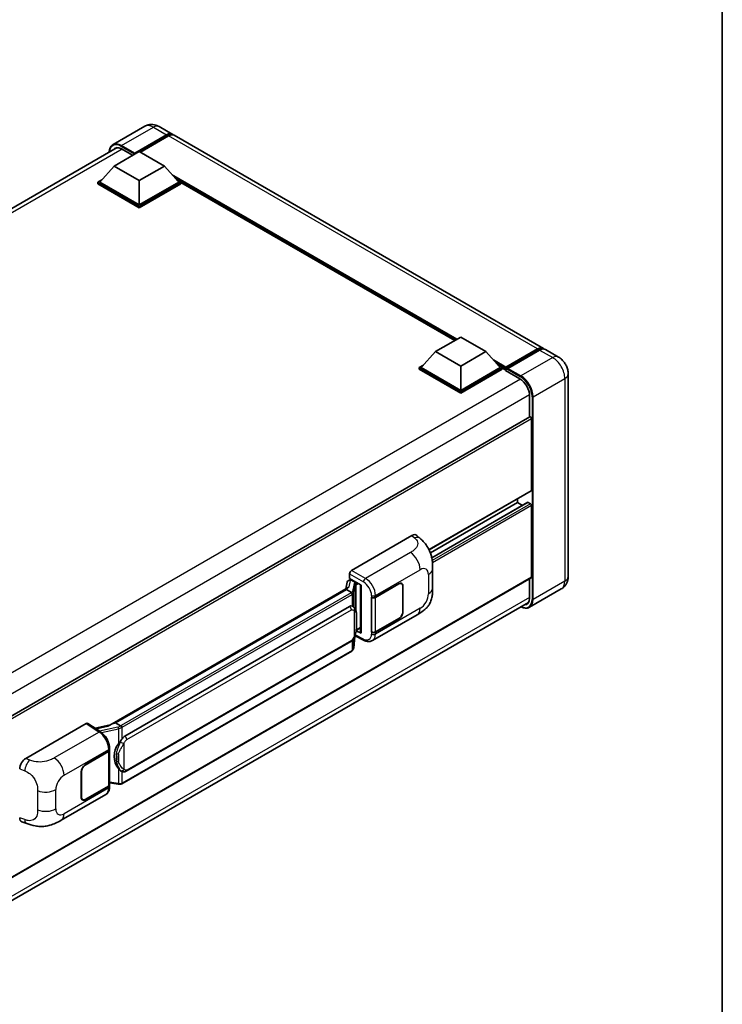
# Model space of a CAD drawing. Units: millimetres. Extents: x 2 to 8674, y 5 to 1129.
# Drawn here: x 1320 to 1566, y 201 to 546 of the extents above; entities that cross this region are included whole.
import ezdxf

# ---------------------------------------------------------------- set-up
doc = ezdxf.new("R2010")
doc.units = ezdxf.units.MM
for name, color, linetype, lineweight in [('Border (ISO)', 7, 'Continuous', 35), ('Visible (ISO)', 7, 'Continuous', 35), ('Visible Narrow (ISO)', 7, 'Continuous', 25)]:
    doc.layers.add(name, color=color, linetype=linetype, lineweight=lineweight)

# ---------------------------------------------------------------- blocks, each defined once
blk = doc.blocks.new('図面枠 tk図枠')
at = {"layer": 'Border (ISO)'}
blk.add_line((405.5, 289), (405.5, 8), dxfattribs=at)

msp = doc.modelspace()

# ---------------------------------------------------------------- linework, layer by layer
at = {"layer": 'Visible (ISO)'}
for p, q in [((1364.0631, 509.0506), (1352.9262, 502.6207)), ((1369.0631, 508.9516), (1373.6593, 506.298)), ((1360.3456, 499.3229), (1371.6593, 505.8549)), ((1360.5224, 499.6699), (1371.6593, 506.0999)), ((1372.3664, 505.6916), (1362.5023, 499.9965)), ((1503.7669, 431.1803), (1374.3664, 505.8897)), ((1130.3382, 372.1733), (1354.4365, 501.5566)), ((1355.9262, 501.0988), (1359.7799, 498.8739)), ((1353.2745, 495.118), (1362.1133, 500.2211)), ((1360.3456, 499.3229), (1360.3456, 499.3638)), ((1360.4516, 499.2617), (1360.3456, 499.3229)), ((1362.1133, 500.2211), (1370.9522, 495.118)), ((1353.2745, 495.118), (1348.2541, 489.4842)), ((1362.1133, 490.0149), (1353.2745, 495.118)), ((1370.9522, 495.118), (1362.1133, 490.0149)), ((1370.9522, 495.118), (1375.9726, 489.4842)), ((1347.5469, 489.4842), (1349.0034, 490.325)), ((1375.2233, 490.325), (1376.6797, 489.4842)), ((1347.5469, 488.9126), (1347.5469, 489.4842)), ((1362.1133, 481.0742), (1347.5469, 489.4842)), ((1362.1133, 480.5027), (1347.5469, 488.9126)), ((1362.1133, 481.4825), (1348.2541, 489.4842)), ((1362.1133, 490.0149), (1362.1133, 481.4825)), ((1375.9726, 489.4842), (1362.1133, 481.4825)), ((1376.6797, 489.4842), (1362.1133, 481.0742)), ((1376.6797, 488.9126), (1362.1133, 480.5027)), ((1376.6797, 488.9126), (1376.6797, 489.4842)), ((1472.6998, 433.9187), (1376.6797, 489.3559)), ((1362.1133, 480.5027), (1362.1133, 481.0742)), ((1465.9873, 430.0432), (1474.8262, 435.1463)), ((1474.8262, 435.1463), (1483.665, 430.0432)), ((1465.9873, 430.0432), (1460.9669, 424.4094)), ((1474.8262, 424.9401), (1465.9873, 430.0432)), ((1483.665, 430.0432), (1474.8262, 424.9401)), ((1483.665, 430.0432), (1488.6855, 424.4094)), ((1490.505, 424.1156), (1501.8187, 430.6475)), ((1490.6654, 424.5727), (1501.7669, 430.9822)), ((1502.474, 430.5739), (1491.3371, 424.144)), ((1509.0702, 428.1184), (1504.474, 430.772)), ((1460.2598, 424.4094), (1461.7162, 425.2502)), ((1474.8262, 424.9401), (1474.8262, 416.4077)), ((1487.9361, 425.2502), (1489.3926, 424.4094)), ((1460.2598, 423.8378), (1460.2598, 424.4094)), ((1474.8262, 415.9995), (1460.2598, 424.4094)), ((1474.8262, 415.4279), (1460.2598, 423.8378)), ((1474.8262, 416.4077), (1460.9669, 424.4094)), ((1488.6855, 424.4094), (1474.8262, 416.4077)), ((1489.3926, 424.4094), (1474.8262, 415.9995)), ((1489.3926, 423.8378), (1474.8262, 415.4279)), ((1489.3926, 423.8378), (1489.3926, 424.4094)), ((1490.4532, 423.6687), (1489.3926, 424.2811)), ((1490.4532, 423.8378), (1490.4532, 424.2053)), ((1490.4532, 423.4296), (1490.4532, 424.0011)), ((1490.4532, 423.4296), (1495.5798, 420.4698)), ((1491.1603, 423.797), (1490.63, 424.1032)), ((1491.1603, 423.8378), (1491.1603, 423.797)), ((1512.4845, 422.2048), (1512.4845, 351.1696)), ((1474.8262, 415.4279), (1474.8262, 415.9995)), ((1498.9385, 414.6522), (1498.9385, 407.0646)), ((1499.0421, 407.1244), (1274.9688, 277.7556)), ((1499.6456, 406.4873), (1499.6456, 381.38)), ((1499.5421, 381.1511), (1463.7324, 360.4764)), ((1494.6959, 377.0934), (1464.159, 359.4629)), ((1498.2935, 377.1899), (1464.6397, 357.7599)), ((1494.6959, 378.3532), (1494.6959, 377.0934)), ((1494.6959, 377.0934), (1496.4111, 376.1031)), ((1498.4435, 377.175), (1499.2921, 376.6851)), ((1499.6456, 376.0728), (1499.6456, 350.9655)), ((1436.5359, 353.3127), (1457.7242, 365.5458)), ((1459.4298, 365.5764), (1460.5915, 364.5238)), ((1464.9719, 347.1354), (1464.9719, 353.8917)), ((1499.5421, 350.7366), (1275.4928, 221.3817)), ((1434.9999, 349.1737), (1434.5833, 346.8382)), ((1435.5982, 349.8025), (1436.132, 349.9258)), ((1435.8292, 350.4552), (1435.8292, 352.0887)), ((1435.8292, 350.4552), (1439.8541, 348.1314)), ((1436.069, 349.9112), (1436.4202, 350.114)), ((1436.5434, 349.8469), (1437.9576, 349.0304)), ((1454.1033, 348.6305), (1453.7911, 348.8108)), ((1498.9385, 350.3882), (1498.9385, 343.617)), ((1351.7533, 299.0162), (1435.3858, 347.3015)), ((1434.7756, 346.5809), (1353.7978, 299.8283)), ((1434.7756, 346.5809), (1434.8014, 346.7299)), ((1436.5311, 345.5674), (1434.7756, 346.5809)), ((1439.7077, 348.216), (1439.7077, 331.4927)), ((1439.8541, 348.1314), (1439.8541, 331.2986)), ((1444.9278, 343.869), (1453.1533, 348.6181)), ((1444.9686, 343.811), (1453.1533, 348.5364)), ((1454.4968, 347.7608), (1454.4968, 338.7793)), ((1454.5676, 347.8016), (1454.5676, 338.8201)), ((1510.0702, 346.79), (1498.9333, 340.3601)), ((1274.6685, 212.8169), (1498.5901, 342.0981)), ((1443.5131, 343.8688), (1443.5387, 343.855)), ((1443.5131, 331.6213), (1443.5131, 343.8688)), ((1443.5544, 343.811), (1443.5878, 343.8303)), ((1443.5544, 331.7268), (1443.5544, 343.811)), ((1357.0328, 295.1845), (1435.7833, 340.6511)), ((1436.966, 340.6889), (1436.9471, 340.6998)), ((1443.8633, 328.6873), (1459.5497, 337.7439)), ((1453.1533, 336.3706), (1444.9278, 331.6216)), ((1453.1533, 336.4523), (1444.9686, 331.7268)), ((1439.8541, 331.2986), (1438.1781, 332.1357)), ((1438.1932, 332.2554), (1438.2139, 332.2745)), ((1438.204, 332.2654), (1439.7077, 333.1335)), ((1443.6286, 331.688), (1443.5131, 331.6213)), ((1443.5387, 331.6076), (1443.5131, 331.6213)), ((1357.5328, 282.8467), (1436.2833, 328.3133)), ((1437.3159, 326.1727), (1437.6834, 330.1806)), ((1437.7558, 330.3582), (1440.9488, 328.7635)), ((1436.6324, 325.0301), (1355.9766, 278.4635)), ((1322.3639, 287.3955), (1343.5522, 299.6285)), ((1344.0691, 299.6675), (1348.6337, 296.6507)), ((1351.9466, 299.1278), (1346.6831, 297.9399)), ((1353.4182, 299.7432), (1353.7978, 299.8283)), ((1353.7978, 299.8283), (1355.5532, 298.8148)), ((1351.6759, 290.1295), (1351.6759, 278.1034)), ((1351.7167, 290.2928), (1351.7167, 290.9214)), ((1343.1982, 285.1355), (1351.4238, 289.8845)), ((1343.1982, 285.0538), (1351.383, 289.7793)), ((1341.784, 273.7045), (1341.784, 282.686)), ((1341.8547, 273.7453), (1341.8547, 282.7268)), ((1355.8501, 282.8584), (1355.8312, 282.8693)), ((1351.383, 277.6951), (1343.1982, 272.9697)), ((1351.4238, 277.6371), (1343.1982, 272.888)), ((1351.6759, 278.7915), (1354.6988, 278.3534)), ((1351.7167, 277.4166), (1351.7167, 278.0453)), ((1334.7308, 265.6796), (1350.4172, 274.7362)), ((1342.2482, 272.8756), (1341.936, 273.0558)), ((1320.9988, 265.1159), (1322.659, 264.5254))]:
    msp.add_line(p, q, dxfattribs=at)
for centre, major_axis, ratio, start_param, end_param in [((1371.6593, 502.8339), (2, 3.4641), 0.57735027, 6.10547471, 7.06858347), ((1371.6593, 502.8339), (1.85, 3.2043), 0.57735027, 0.02962637, 0.78539816), ((1372.3664, 502.4256), (2, 3.4641), 0.57735027, 0, 0.78539816), ((1355.9262, 497.2205), (-2.375, 4.1136), 0.57735027, 5.49778714, 6.60906826), ((1360.5224, 499.4658), (0.125, 0.2165), 0.57735027, 0.78539816, 2.35619449), ((1501.7669, 427.7162), (2, 3.4641), 0.57735027, 6.10547471, 7.06858347), ((1502.474, 427.3079), (2, 3.4641), 0.57735027, 0, 0.78539816), ((1490.6654, 424.3277), (0.15, 0.2598), 0.57735027, 0.78539816, 2.35619449), ((1490.63, 423.8991), (-0.125, 0.2165), 0.57735027, 5.49778714, 7.06858347), ((1491.3371, 423.9399), (-0.125, -0.2165), 0.57735027, 3.92699082, 5.49778714), ((1495.5798, 416.5914), (2.375, -4.1136), 0.57735027, 0.78539816, 2.35619449), ((1499.2921, 406.6914), (-0.25, 0.433), 0.57735027, 3.92699082, 6.28318531), ((1499.2921, 381.5841), (0.25, -0.433), 0.57735027, 0, 0.78539816), ((1498.4435, 376.9301), (-0.15, 0.2598), 0.57735027, 5.49778714, 6.28318531), ((1499.2921, 376.2769), (0.25, -0.433), 0.57735027, 0.78539816, 2.35619449), ((1457.7098, 363.0865), (1.5599, 2.6086), 0.57333637, 6.16912861, 7.08294563), ((1436.5368, 352.4962), (-0.5, -0.866), 0.5780539, 3.9275998, 5.49717816), ((1436.066, 349.4557), (-0.9866, -0.712), 0.60953579, 5.67908615, 5.72119938), ((1435.9596, 348.8596), (-0.7575, 0.7202), 0.8492429, 5.1814121, 6.75220843), ((1436.4396, 348.9705), (-0.3688, 0.9363), 0.65380937, 5.5951678, 6.18580465), ((1437.9057, 348.5922), (0.1844, -0.4681), 0.65380937, 0.88277882, 2.45357514), ((1453.1533, 346.9851), (1, 1.7321), 0.57735027, 5.49778714, 7.06858347), ((1453.1533, 346.9851), (0.95, 1.6454), 0.57735027, 5.49778714, 7.06858347), ((1499.2921, 351.1696), (0.25, -0.433), 0.57735027, 0, 0.78539816), ((1439.7192, 347.494), (-4.9182, -0.8484), 0.21633748, 5.61025527, 6.20624454), ((1444.2207, 344.2773), (1, 0), 0.57735027, 3.9618974, 5.49778714), ((1444.2615, 344.2192), (-1, 0), 0.57735027, 0.78539816, 2.35619449), ((1495.5798, 345.5562), (2.375, -4.1136), 0.57735027, 5.95730235, 7.06858347), ((1435.7833, 334.507), (-0.7652, -6.3245), 0.40142867, 3.06684122, 3.43431766), ((1453.1533, 338.0036), (1, 1.7321), 0.57735027, 3.92699082, 5.49778714), ((1453.1533, 338.0036), (-0.95, -1.6454), 0.57735027, 0.78539816, 2.35619449), ((1437.9057, 332.6705), (0.2979, -0.4045), 0.48800029, 0.05438476, 0.7310134), ((1440.2077, 331.5028), (0.4999, 0.0146), 0.55686057, 3.12531633, 3.9107145), ((1444.2207, 332.0298), (-1, 0), 0.57735027, 0.82030475, 2.35619449), ((1444.2615, 332.1351), (1, 0), 0.57735027, 3.92699082, 5.49778714), ((1343.5514, 298.811), (0.5006, 0.8671), 0.5766475, 6.24832118, 7.06797448), ((1349.4199, 295.3597), (4.8121, 4.2754), 0.24152145, 0.41117356, 1.00716283), ((1357.0328, 289.0404), (-0.7652, -6.3245), 0.40142867, 3.43431766, 3.80179411), ((1350.6759, 290.1875), (1, 0), 0.57735027, 5.49778714, 6.15636264), ((1350.7167, 290.2928), (1, 0), 0.57735027, 5.49778714, 6.28318531), ((1358.3205, 288.2969), (-0.4578, -6.1364), 0.80430597, 4.02238856, 5.58737002), ((1322.3783, 284.9528), (-1.5506, -2.5907), 0.58101844, 3.94848943, 5.51262657), ((1343.1982, 283.5025), (-1, -1.7321), 0.57735027, 3.92699082, 5.49778714), ((1343.1982, 283.5025), (0.95, 1.6454), 0.57735027, 0.78539816, 2.35619449), ((1350.6759, 278.1034), (1, 0), 0.57735027, 5.49778714, 6.28318531), ((1350.7167, 278.0453), (1, 0), 0.57735027, 5.49778714, 6.56987888), ((1343.1982, 274.521), (-1, -1.7321), 0.57735027, 5.49778714, 7.06858347), ((1343.1982, 274.521), (-0.95, -1.6454), 0.57735027, 5.49778714, 7.06858347), ((1322.3783, 267.8093), (-1.5599, -2.6086), 0.57333637, 5.51880849, 6.397242)]:
    msp.add_ellipse(centre, major_axis=major_axis, ratio=ratio, start_param=start_param, end_param=end_param, dxfattribs=at)
for points, knots in [([(1369.0631, 508.9516), (1368.832, 509.085), (1368.5823, 509.2085), (1368.037, 509.4236), (1367.7409, 509.5154), (1367.0965, 509.6457), (1366.7476, 509.684), (1366.0065, 509.6759), (1365.614, 509.6285), (1364.8251, 509.4221), (1364.4296, 509.2623), (1364.0631, 509.0506)], [3.141592654, 3.141592654, 3.141592654, 3.141592654, 3.298672286, 3.298672286, 3.455751919, 3.455751919, 3.612831552, 3.612831552, 3.769911184, 3.769911184, 3.926990817, 3.926990817, 3.926990817, 3.926990817]), ([(1351.6124, 499.9261), (1351.6181, 500.1286), (1351.6349, 500.3252), (1351.6984, 500.7512), (1351.7514, 500.9765), (1351.8932, 501.3986), (1351.982, 501.5953), (1352.1947, 501.9546), (1352.3187, 502.117), (1352.5993, 502.401), (1352.756, 502.5225), (1352.9262, 502.6207)], [1.602386081, 1.602386081, 1.602386081, 1.602386081, 1.727875959, 1.727875959, 1.884955592, 1.884955592, 2.042035225, 2.042035225, 2.199114858, 2.199114858, 2.35619449, 2.35619449, 2.35619449, 2.35619449]), ([(1501.8187, 430.6475), (1501.9563, 430.727), (1502.095, 430.7946), (1502.3722, 430.9039), (1502.5108, 430.9457), (1502.7852, 431.0012), (1502.9211, 431.0149), (1503.1868, 431.012), (1503.3166, 430.9953), (1503.4624, 430.9572), (1503.4838, 430.951), (1503.505, 430.9445)], [1.570796327, 1.570796327, 1.570796327, 1.570796327, 1.727875959, 1.727875959, 1.884955592, 1.884955592, 2.042035225, 2.042035225, 2.199114858, 2.199114858, 2.226350272, 2.226350272, 2.226350272, 2.226350272]), ([(1512.4845, 422.2048), (1512.4845, 422.7386), (1512.4147, 423.2289), (1512.1912, 424.152), (1512.0363, 424.585), (1511.6561, 425.4087), (1511.4307, 425.7991), (1510.9075, 426.5402), (1510.61, 426.8909), (1509.9223, 427.5459), (1509.5325, 427.8515), (1509.0702, 428.1184)], [4.71238898, 4.71238898, 4.71238898, 4.71238898, 5.02654825, 5.02654825, 5.34070751, 5.34070751, 5.65486678, 5.65486678, 5.96902604, 5.96902604, 6.28318531, 6.28318531, 6.28318531, 6.28318531]), ([(1460.5915, 364.5238), (1460.9158, 364.23), (1461.3178, 363.8707), (1462.0266, 363.1094), (1462.3525, 362.7087), (1463.0677, 361.7109), (1463.4554, 361.0727), (1463.9402, 360.0319), (1464.0827, 359.6834), (1464.3662, 358.8741), (1464.4968, 358.405), (1464.7172, 357.4197), (1464.8002, 356.8984), (1464.9568, 355.5303), (1464.9719, 354.6443), (1464.9719, 353.8917)], [0, 0, 0, 0, 0.18362486, 0.18362486, 0.36333296, 0.36333296, 0.60386192, 0.60386192, 0.71569796, 0.71569796, 0.86115341, 0.86115341, 1.02941414, 1.02941414, 1.30785701, 1.30785701, 1.30785701, 1.30785701]), ([(1510.0702, 346.79), (1510.4368, 347.0016), (1510.7729, 347.2641), (1511.3462, 347.8442), (1511.5834, 348.1604), (1511.961, 348.7981), (1512.1023, 349.1195), (1512.3116, 349.7427), (1512.3802, 350.0449), (1512.4666, 350.6248), (1512.4845, 350.9027), (1512.4845, 351.1696)], [3.926990817, 3.926990817, 3.926990817, 3.926990817, 4.08407045, 4.08407045, 4.241150082, 4.241150082, 4.398229715, 4.398229715, 4.555309348, 4.555309348, 4.71238898, 4.71238898, 4.71238898, 4.71238898]), ([(1436.8739, 344.9433), (1436.874, 344.9443), (1436.8741, 344.9452), (1436.8797, 345.0014), (1436.876, 345.0603), (1436.8501, 345.1819), (1436.8274, 345.2436), (1436.7658, 345.3588), (1436.7275, 345.4114), (1436.6402, 345.5004), (1436.5922, 345.5362), (1436.5422, 345.5614)], [-0.0778087689, -0.0778087689, -0.0778087689, -0.0778087689, -0.0774791395, -0.0774791395, -0.0585788033, -0.0585788033, -0.0389062325, -0.0389062325, -0.0193765361, -0.0193765361, 0, 0, 0, 0]), ([(1464.9719, 347.1354), (1464.9719, 346.4081), (1464.9592, 345.5979), (1464.8076, 344.3459), (1464.7268, 343.8714), (1464.5397, 343.124), (1464.4603, 342.855), (1464.2635, 342.3105), (1464.1433, 342.0314), (1463.8248, 341.4241), (1463.6102, 341.0961), (1463.1722, 340.5343), (1462.9479, 340.2873), (1462.3646, 339.7068), (1461.9996, 339.3965), (1460.9656, 338.5918), (1460.2302, 338.1367), (1459.5497, 337.7439)], [0, 0, 0, 0, 0.26907114, 0.26907114, 0.43224894, 0.43224894, 0.52213259, 0.52213259, 0.61371232, 0.61371232, 0.72841245, 0.72841245, 0.83295305, 0.83295305, 0.995563, 0.995563, 1.28301074, 1.28301074, 1.28301074, 1.28301074]), ([(1437.4635, 340.2898), (1437.4371, 340.3178), (1437.4096, 340.3457), (1437.3521, 340.4012), (1437.3221, 340.4288), (1437.2593, 340.4833), (1437.2266, 340.5103), (1437.1579, 340.5633), (1437.122, 340.5894), (1437.0467, 340.6403), (1437.0073, 340.6651), (1436.966, 340.6889)], [-0.1703054541, -0.1703054541, -0.1703054541, -0.1703054541, -0.1584465752, -0.1584465752, -0.1465876964, -0.1465876964, -0.1347288175, -0.1347288175, -0.1228699387, -0.1228699387, -0.1110110598, -0.1110110598, -0.1110110598, -0.1110110598]), ([(1438.3167, 337.1042), (1438.3136, 337.3157), (1438.3083, 337.5239), (1438.2877, 337.9377), (1438.2725, 338.1433), (1438.2229, 338.5563), (1438.1889, 338.7636), (1438.0847, 339.1878), (1438.0151, 339.4048), (1437.8062, 339.8473), (1437.6656, 340.0755), (1437.4635, 340.2898)], [-0.42564821, -0.42564821, -0.42564821, -0.42564821, -0.340518568, -0.340518568, -0.255388926, -0.255388926, -0.170259284, -0.170259284, -0.085129642, -0.085129642, 0, 0, 0, 0]), ([(1498.9333, 340.3601), (1498.7631, 340.2618), (1498.5796, 340.1869), (1498.1933, 340.0858), (1497.9906, 340.0597), (1497.5732, 340.0551), (1497.3584, 340.0766), (1496.922, 340.1648), (1496.7004, 340.2315), (1496.2997, 340.3896), (1496.121, 340.4733), (1495.9428, 340.5697)], [2.35619449, 2.35619449, 2.35619449, 2.35619449, 2.513274123, 2.513274123, 2.670353756, 2.670353756, 2.827433388, 2.827433388, 2.984513021, 2.984513021, 3.110002899, 3.110002899, 3.110002899, 3.110002899]), ([(1438.3167, 334.4846), (1438.319, 334.676), (1438.3208, 334.8648), (1438.3235, 335.2359), (1438.3244, 335.4182), (1438.3253, 335.7758), (1438.3253, 335.951), (1438.3244, 336.2941), (1438.3235, 336.4618), (1438.3208, 336.7893), (1438.319, 336.949), (1438.3167, 337.1042)], [-0.318622721, -0.318622721, -0.318622721, -0.318622721, -0.254898176, -0.254898176, -0.191173632, -0.191173632, -0.127449088, -0.127449088, -0.063724544, -0.063724544, 0, 0, 0, 0]), ([(1437.6473, 330.0987), (1437.7946, 330.4248), (1437.8958, 330.7439), (1438.055, 331.3684), (1438.1114, 331.6724), (1438.1986, 332.2675), (1438.2292, 332.5593), (1438.2743, 333.1314), (1438.2888, 333.4117), (1438.3085, 333.9589), (1438.3137, 334.2257), (1438.3167, 334.4846)], [-0.425024641, -0.425024641, -0.425024641, -0.425024641, -0.340019712, -0.340019712, -0.255014784, -0.255014784, -0.170009856, -0.170009856, -0.085004928, -0.085004928, 0, 0, 0, 0]), ([(1436.2833, 328.3133), (1436.4556, 328.4128), (1436.5994, 328.5335), (1436.84, 328.7728), (1436.9399, 328.8944), (1437.1203, 329.1374), (1437.1993, 329.258), (1437.3438, 329.4965), (1437.4097, 329.6153), (1437.5322, 329.852), (1437.5889, 329.9699), (1437.6437, 330.0907), (1437.6455, 330.0947), (1437.6473, 330.0987)], [-0.170496085, -0.170496085, -0.170496085, -0.170496085, -0.1375677, -0.1375677, -0.103468483, -0.103468483, -0.069369266, -0.069369266, -0.035270049, -0.035270049, -0.001170832, -0.001170832, 0, 0, 0, 0]), ([(1443.8633, 328.6873), (1443.6872, 328.5857), (1443.4985, 328.5065), (1443.1093, 328.3959), (1442.9091, 328.3643), (1442.5079, 328.3443), (1442.3068, 328.3558), (1441.9091, 328.4154), (1441.7124, 328.4635), (1441.3255, 328.591), (1441.1352, 328.6704), (1440.9488, 328.7635)], [0.785398163, 0.785398163, 0.785398163, 0.785398163, 0.935496479, 0.935496479, 1.085594795, 1.085594795, 1.23569311, 1.23569311, 1.385791426, 1.385791426, 1.535889742, 1.535889742, 1.535889742, 1.535889742]), ([(1436.6324, 325.0301), (1436.6447, 325.0372), (1436.6569, 325.0445), (1436.6811, 325.0592), (1436.6931, 325.0667), (1436.717, 325.082), (1436.7288, 325.0897), (1436.7522, 325.1055), (1436.7638, 325.1135), (1436.7867, 325.1298), (1436.7981, 325.1381), (1436.8094, 325.1466)], [4.71238898, 4.71238898, 4.71238898, 4.71238898, 4.738118847, 4.738118847, 4.763848714, 4.763848714, 4.789578581, 4.789578581, 4.815308448, 4.815308448, 4.841038315, 4.841038315, 4.841038315, 4.841038315]), ([(1436.8739, 325.3474), (1436.874, 325.3466), (1436.8741, 325.3458), (1436.8797, 325.2983), (1436.876, 325.2563), (1436.852, 325.1901), (1436.8338, 325.1648), (1436.8094, 325.1466)], [-0.0003297628, -0.0003297628, -0.0003297628, -0.0003297628, 0, 0, 0.0189079865, 0.0189079865, 0.0357441925, 0.0357441925, 0.0357441925, 0.0357441925]), ([(1436.8284, 325.1635), (1436.8817, 325.2199), (1436.9317, 325.2788), (1437.0242, 325.4014), (1437.0666, 325.4651), (1437.1429, 325.5968), (1437.1768, 325.6648), (1437.2348, 325.8046), (1437.2588, 325.8764), (1437.296, 326.0228), (1437.309, 326.0974), (1437.3159, 326.1727)], [-1.489339836, -1.489339836, -1.489339836, -1.489339836, -1.362514136, -1.362514136, -1.235688435, -1.235688435, -1.108862734, -1.108862734, -0.982037034, -0.982037034, -0.855211333, -0.855211333, -0.855211333, -0.855211333]), ([(1355.9271, 298.2086), (1355.927, 298.2094), (1355.9268, 298.2103), (1355.9193, 298.2589), (1355.9047, 298.3114), (1355.8612, 298.423), (1355.8324, 298.4811), (1355.7647, 298.5928), (1355.7265, 298.6454), (1355.6459, 298.7383), (1355.6042, 298.7778), (1355.5633, 298.8082)], [-0.0003297628, -0.0003297628, -0.0003297628, -0.0003297628, 0, 0, 0.0189079865, 0.0189079865, 0.0385885202, 0.0385885202, 0.0581261217, 0.0581261217, 0.0775105008, 0.0775105008, 0.0775105008, 0.0775105008]), ([(1351.7167, 290.9214), (1351.7167, 291.3414), (1351.6632, 291.7746), (1351.4648, 292.6456), (1351.3197, 293.0834), (1350.9515, 293.9358), (1350.7284, 294.3504), (1350.2197, 295.1274), (1349.9342, 295.4897), (1349.3164, 296.1355), (1348.9842, 296.419), (1348.6337, 296.6507)], [0, 0, 0, 0, 0.30717795, 0.30717795, 0.6143559, 0.6143559, 0.92153385, 0.92153385, 1.22871179, 1.22871179, 1.53588974, 1.53588974, 1.53588974, 1.53588974]), ([(1354.8054, 292.4869), (1354.9832, 292.7157), (1355.1733, 292.9678), (1355.6093, 293.5566), (1355.8575, 293.8972), (1356.0801, 294.2243)], [0.251927497, 0.251927497, 0.251927497, 0.251927497, 0.346143771, 0.346143771, 0.465492697, 0.465492697, 0.465492697, 0.465492697]), ([(1355.8315, 282.8693), (1355.6796, 282.957), (1355.5217, 283.0793), (1355.1733, 283.3995), (1354.9832, 283.6086), (1354.8054, 283.8231)], [1.13986773, 1.13986773, 1.13986773, 1.13986773, 1.216302642, 1.216302642, 1.310518917, 1.310518917, 1.310518917, 1.310518917]), ([(1355.8501, 282.8584), (1355.9275, 282.8137), (1356.0118, 282.7721), (1356.197, 282.7002), (1356.2979, 282.6699), (1356.5177, 282.6287), (1356.6374, 282.6178), (1356.8902, 282.6266), (1357.0227, 282.6465), (1357.2864, 282.7228), (1357.4166, 282.7796), (1357.5328, 282.8467)], [-0.11101106, -0.11101106, -0.11101106, -0.11101106, -0.088808848, -0.088808848, -0.066606636, -0.066606636, -0.044404424, -0.044404424, -0.022202212, -0.022202212, 0, 0, 0, 0]), ([(1350.4172, 274.7362), (1350.5997, 274.8415), (1350.7666, 274.9728), (1351.0576, 275.2719), (1351.1818, 275.4393), (1351.3879, 275.7956), (1351.47, 275.9844), (1351.5975, 276.3751), (1351.6431, 276.5771), (1351.7027, 276.9905), (1351.7167, 277.2019), (1351.7167, 277.4166)], [-0.785398163, -0.785398163, -0.785398163, -0.785398163, -0.628318531, -0.628318531, -0.471238898, -0.471238898, -0.314159265, -0.314159265, -0.157079633, -0.157079633, 0, 0, 0, 0]), ([(1354.6988, 278.3534), (1354.7717, 278.3428), (1354.8445, 278.3342), (1354.989, 278.3209), (1355.0607, 278.3163), (1355.2024, 278.3113), (1355.2723, 278.3108), (1355.4098, 278.3144), (1355.4773, 278.3183), (1355.6097, 278.3309), (1355.6744, 278.3396), (1355.7378, 278.3509)], [0.855211333, 0.855211333, 0.855211333, 0.855211333, 0.984372553, 0.984372553, 1.113533773, 1.113533773, 1.242694993, 1.242694993, 1.371856212, 1.371856212, 1.501017432, 1.501017432, 1.501017432, 1.501017432]), ([(1355.9271, 278.6127), (1355.927, 278.6118), (1355.9268, 278.6108), (1355.9193, 278.5558), (1355.9047, 278.5075), (1355.8612, 278.4259), (1355.8324, 278.394), (1355.7795, 278.3623), (1355.7591, 278.3547), (1355.7378, 278.3509)], [-0.0778087689, -0.0778087689, -0.0778087689, -0.0778087689, -0.0774791395, -0.0774791395, -0.0585788033, -0.0585788033, -0.0389062325, -0.0389062325, -0.0279382932, -0.0279382932, -0.0279382932, -0.0279382932]), ([(1355.7783, 278.3632), (1355.792, 278.3693), (1355.8056, 278.3754), (1355.8326, 278.388), (1355.846, 278.3944), (1355.8726, 278.4075), (1355.8859, 278.4142), (1355.9121, 278.4278), (1355.9252, 278.4348), (1355.951, 278.4489), (1355.9639, 278.4562), (1355.9766, 278.4635)], [4.579355382, 4.579355382, 4.579355382, 4.579355382, 4.605962102, 4.605962102, 4.632568821, 4.632568821, 4.659175541, 4.659175541, 4.685782261, 4.685782261, 4.71238898, 4.71238898, 4.71238898, 4.71238898]), ([(1334.7308, 265.6796), (1334.1473, 265.3428), (1333.4596, 264.964), (1332.1494, 264.3774), (1331.505, 264.1308), (1330.268, 263.7777), (1329.6785, 263.6543), (1328.5098, 263.517), (1327.9225, 263.4992), (1326.78, 263.5441), (1326.2146, 263.6061), (1324.6218, 263.8695), (1323.5778, 264.1986), (1322.659, 264.5254)], [0, 0, 0, 0, 0.24648635, 0.24648635, 0.47055558, 0.47055558, 0.64899431, 0.64899431, 0.82358511, 0.82358511, 1.00416753, 1.00416753, 1.34397561, 1.34397561, 1.34397561, 1.34397561])]:
    msp.add_open_spline(points, degree=3, knots=knots, dxfattribs=at)
for points in [[(1436.5422, 345.5614), (1436.5382, 345.5634), (1436.5345, 345.5655), (1436.5311, 345.5674)], [(1436.7359, 340.7909), (1436.816, 340.7657), (1436.8861, 340.735), (1436.9473, 340.6996)], [(1355.5532, 298.8148), (1355.5566, 298.8129), (1355.56, 298.8106), (1355.5633, 298.8082)]]:
    msp.add_open_spline(points, degree=3, dxfattribs=at)
at = {"layer": 'Visible Narrow (ISO)'}
for p, q in [((1355.9262, 502.3236), (1367.0631, 508.7535)), ((1367.0631, 508.7535), (1371.6593, 506.0999)), ((1372.1543, 505.5691), (1371.6593, 505.8549)), ((1501.7669, 430.9822), (1372.3664, 505.6916)), ((1356.1029, 500.9968), (1131.7733, 371.48)), ((1355.7494, 502.0174), (1360.3456, 499.3638)), ((1360.5224, 499.6699), (1355.9262, 502.3236)), ((1473.5887, 434.4319), (1373.5748, 492.1749)), ((1473.1645, 434.1869), (1374.474, 491.1659)), ((1472.8463, 434.0032), (1375.1484, 490.4091)), ((1490.63, 424.1032), (1501.9437, 430.6352)), ((1501.9437, 430.6352), (1502.2619, 430.4514)), ((1502.474, 430.5739), (1507.0702, 427.9203)), ((1490.6654, 424.5727), (1486.2876, 427.1002)), ((1490.4532, 424.2053), (1487.1868, 426.0911)), ((1490.4532, 423.8378), (1487.8612, 425.3343)), ((1507.0702, 427.9203), (1495.9333, 421.4904)), ((1491.1603, 423.8378), (1495.7565, 421.1842)), ((1495.9333, 421.4904), (1491.3371, 424.144)), ((1495.7521, 420.3652), (1271.4228, 290.8486)), ((1500.1759, 414.1419), (1511.3129, 420.5718)), ((1511.3129, 420.5718), (1511.3129, 349.5366)), ((1498.9341, 414.8538), (1274.7511, 285.4217)), ((1499.8224, 414.1419), (1499.8224, 343.1067)), ((1500.1759, 343.1067), (1500.1759, 414.1419)), ((1499.6456, 406.4873), (1275.4303, 277.0365)), ((1499.6456, 381.38), (1463.6681, 360.6083)), ((1498.4435, 377.175), (1464.6584, 357.6692)), ((1499.2921, 376.6851), (1464.8095, 356.7766)), ((1499.6456, 376.0728), (1464.8967, 356.0105)), ((1457.7242, 365.5458), (1458.6513, 364.7058)), ((1457.1731, 359.5876), (1441.4203, 350.4927)), ((1441.4203, 350.4927), (1436.5359, 353.3127)), ((1444.9278, 344.4977), (1460.5853, 353.5376)), ((1499.6456, 350.9655), (1275.4928, 221.5508)), ((1435.7588, 347.4937), (1436.1628, 349.759)), ((1435.8292, 352.0887), (1440.7136, 349.2687)), ((1436.1628, 349.759), (1436.5434, 349.8469)), ((1436.5434, 349.8469), (1436.7131, 349.9449)), ((1437.9576, 349.0304), (1437.8619, 349.0083)), ((1438.1273, 349.1284), (1437.9576, 349.0304)), ((1463.5075, 351.8504), (1463.5075, 345.0942)), ((1511.3129, 349.5366), (1500.1759, 343.1067)), ((1353.4182, 299.7432), (1434.8014, 346.7299)), ((1436.3824, 345.4673), (1355.7266, 298.9007)), ((1437.4262, 348.6974), (1436.9196, 345.8575)), ((1437.3168, 345.3877), (1437.8234, 348.2276)), ((1437.3168, 340.433), (1437.3168, 345.3877)), ((1437.8234, 348.2276), (1437.8234, 339.7961)), ((1438.1138, 348.3545), (1438.2593, 348.3881)), ((1438.1138, 339.0652), (1438.1138, 348.3545)), ((1438.2593, 348.3881), (1438.8344, 348.7201)), ((1453.0826, 348.5773), (1453.1533, 348.5364)), ((1454.4949, 347.8435), (1454.5676, 347.8016)), ((1498.9385, 343.8212), (1274.7857, 214.4065)), ((1356.0801, 298.2883), (1436.7359, 344.8549)), ((1436.7359, 344.8549), (1436.7359, 340.7909)), ((1443.5387, 344.4837), (1443.5387, 343.855)), ((1444.9278, 343.869), (1444.9278, 344.4977)), ((1444.9686, 331.7268), (1444.9686, 343.811)), ((1357.7399, 293.9598), (1436.4904, 339.4264)), ((1437.443, 339.1955), (1437.443, 330.1019)), ((1460.5853, 340.0328), (1444.9278, 330.9929)), ((1454.5676, 338.8201), (1454.4968, 338.8609)), ((1438.3144, 334.4561), (1438.3144, 337.0492)), ((1453.0826, 336.4115), (1453.1533, 336.3706)), ((1438.2593, 332.4664), (1438.2125, 332.4232)), ((1439.7077, 333.3026), (1438.2593, 332.4664)), ((1443.5387, 331.6076), (1443.5387, 330.9789)), ((1444.9278, 330.9929), (1444.9278, 331.6216)), ((1436.4904, 328.7711), (1357.7399, 283.3045)), ((1436.7359, 328.6694), (1436.7359, 325.259)), ((1437.6816, 330.1763), (1437.3168, 326.1982)), ((1437.3168, 326.1982), (1437.3168, 329.4532)), ((1440.7136, 329.2359), (1437.8621, 330.66)), ((1436.7359, 325.259), (1356.0801, 278.6924)), ((1343.5522, 299.6285), (1348.107, 296.6182)), ((1347.0378, 297.7054), (1351.1179, 298.6263)), ((1354.669, 298.37), (1348.2308, 296.917)), ((1348.9458, 296.4272), (1354.8054, 297.7497)), ((1354.8054, 297.7497), (1354.8054, 292.4869)), ((1356.0801, 294.2243), (1356.0801, 298.2883)), ((1348.107, 296.6182), (1332.3542, 287.5233)), ((1335.7663, 281.4733), (1351.4238, 290.5132)), ((1351.4238, 290.5132), (1351.4238, 289.8845)), ((1356.7873, 283.5353), (1356.7873, 292.6289)), ((1323.7384, 286.8138), (1322.3639, 287.3955)), ((1351.383, 289.7793), (1351.383, 277.6951)), ((1354.8752, 288.8756), (1354.8752, 286.2825)), ((1320.2173, 283.7214), (1321.9867, 282.9726)), ((1343.1982, 285.0538), (1343.1292, 285.0937)), ((1354.8054, 283.8231), (1354.8054, 278.5602)), ((1341.7857, 282.7667), (1341.8547, 282.7268)), ((1356.0801, 278.6924), (1356.0801, 282.7458)), ((1332.8441, 269.6557), (1332.8441, 276.4119)), ((1351.4238, 277.0084), (1335.7663, 267.9685)), ((1351.4238, 277.6371), (1351.4238, 277.0084)), ((1354.8054, 278.5602), (1351.6759, 279.0139)), ((1326.5126, 276.0599), (1326.5126, 269.3037)), ((1341.8547, 273.7453), (1341.784, 273.7862)), ((1343.1982, 272.888), (1343.1256, 272.93)), ((1321.9867, 265.916), (1320.2173, 266.5453))]:
    msp.add_line(p, q, dxfattribs=at)
for centre, major_axis, ratio, start_param, end_param in [((1367.0631, 503.8545), (-3, 5.1962), 0.57735027, 5.49778714, 6.28318531), ((1367.0631, 505.4875), (2, 3.4641), 0.57735027, 0, 0.78539816), ((1355.7494, 497.3225), (-2.875, 4.9796), 0.57735027, 5.49778714, 7.00309553), ((1355.9262, 497.4246), (-3, 5.1962), 0.57735027, 5.49778714, 6.28318531), ((1355.9262, 502.1194), (0.125, 0.2165), 0.57735027, 0.78539816, 2.35619449), ((1501.9437, 430.431), (-0.125, 0.2165), 0.57735027, 5.49778714, 6.28318531), ((1501.9437, 427.6141), (1.85, 3.2043), 0.57735027, 0.15155638, 0.78539816), ((1507.0702, 424.6543), (2, 3.4641), 0.57735027, 0, 0.78539816), ((1507.0702, 423.0213), (3, -5.1962), 0.57735027, 0.78539816, 2.35619449), ((1495.9333, 421.2863), (0.125, 0.2165), 0.57735027, 0.78539816, 2.35619449), ((1495.9333, 416.5914), (-3, 5.1962), 0.57735027, 3.92699082, 5.49778714), ((1508.4845, 422.2048), (4, 0), 0.57735027, 5.49778714, 6.28318531), ((1495.7565, 416.4894), (2.875, -4.9796), 0.57735027, 0.78539816, 2.35619449), ((1499.9992, 414.244), (0.25, 0), 0.57735027, 3.92699082, 5.49778714), ((1458.5773, 362.3006), (2.0143, 2.2232), 0.65672952, 0, 0.91381702), ((1457.0497, 355.5788), (-2.5, 4.3301), 0.57735027, 3.92699082, 5.46288056), ((1460.5853, 350.1633), (2.0663, 3.579), 0.57735027, 5.49778714, 7.06858347), ((1459.9719, 353.8917), (5, 0), 0.57735027, 5.49778714, 6.28318531), ((1438.9225, 348.3959), (1.4952, -0.3075), 0.39024564, 2.43627197, 3.15185696), ((1437.7603, 348.5586), (0.1125, -0.4872), 0.71890164, 0.98015947, 2.5509558), ((1441.3956, 349.6909), (0.5, 0.866), 0.53637355, 0.78600715, 2.3555855), ((1440.6115, 346.0597), (2.1082, -3.4008), 0.59713441, 0.76668294, 2.30257268), ((1441.2935, 346.4819), (-2.6075, 4.2674), 0.59324129, 3.91222392, 5.44811366), ((1507.0702, 351.9861), (3, -5.1962), 0.57735027, 0, 0.78539816), ((1508.4845, 351.1696), (4, 0), 0.57735027, 5.49778714, 6.28318531), ((1435.3217, 346.0797), (-1.5, 0), 0.57735027, 2.35619449, 2.5086304), ((1436.3824, 345.0591), (0.25, -0.433), 0.57735027, 0.78539816, 2.35619449), ((1435.4233, 346.1589), (1.4952, -0.3075), 0.39024564, 5.63445405, 6.29344962), ((1435.3217, 345.7093), (-1.995, 0.3224), 0.43824712, 2.52999888, 3.14247799), ((1436.818, 345.4078), (0.4922, -0.0878), 0.92189307, 0.1475388, 1.52868309), ((1437.3246, 348.2477), (0.4922, -0.0878), 0.92189307, 0.1475388, 1.52868309), ((1438.8209, 347.9462), (-0.9964, 0.2857), 0.2955286, 5.58231733, 6.29790232), ((1459.9719, 347.1354), (5, 0), 0.57735027, 5.49778714, 6.28318531), ((1435.3217, 345.6714), (2, 0), 0.57735027, 5.49778714, 5.60089302), ((1444.2207, 344.906), (1, 0), 0.57735027, 3.9618974, 5.49778714), ((1460.5853, 343.407), (-2.0663, -3.579), 0.57735027, 0.78539816, 2.35619449), ((1495.7565, 345.4542), (2.875, -4.9796), 0.57735027, 5.56327508, 7.06858347), ((1495.9333, 345.5562), (3, -5.1962), 0.57735027, 0, 0.78539816), ((1499.9992, 343.2088), (0.25, 0), 0.57735027, 3.92699082, 5.49778714), ((1435.7833, 339.8346), (0.5, -0.866), 0.57735027, 0.78539816, 2.35619449), ((1436.7359, 339.6038), (0.7275, 0.6861), 0.80454456, 4.94896384, 6.28318531), ((1457.0497, 342.074), (2.5, -4.3301), 0.57735027, 0, 0.78539816), ((1437.3168, 337.0895), (0.9999, 0.0147), 0.69418244, 6.20397498, 6.28318531), ((1437.3168, 334.4964), (0.9999, -0.0118), 0.44716568, 6.21946524, 6.28318531), ((1435.7833, 329.1793), (0.5, -0.866), 0.57735027, 0, 0.78539816), ((1436.7359, 330.5102), (0.9114, -0.4114), 0.13919307, 5.66073721, 6.28318531), ((1440.6115, 332.5549), (2.1082, -3.4008), 0.59713441, 5.5139785, 7.04986825), ((1441.3956, 329.6581), (-0.4468, -0.8946), 0.5766475, 5.463532, 6.28318531), ((1444.2207, 331.4012), (-1, 0), 0.57735027, 0.82030475, 2.35619449), ((1441.2935, 332.9771), (-2.6075, 4.2674), 0.59324129, 3.12682576, 3.91222392), ((1436.3824, 325.4631), (0.25, -0.433), 0.57735027, 0, 0.78539816), ((1435.3217, 326.0755), (-2, 0), 0.57735027, 2.35619449, 2.45930037), ((1435.3217, 326.0377), (1.9709, 0.4965), 0.68484185, 5.43004551, 6.04252462), ((1436.818, 326.2183), (0.4979, -0.0457), 0.66690795, 0, 0.07651115), ((1354.5643, 299.475), (-1.4518, -0.5345), 0.70556137, 1.38645418, 2.04544975), ((1354.7706, 298.0377), (0.1101, -0.4877), 0.07194267, 3.94650419, 5.32764848), ((1354.6659, 299.1426), (1.9709, 0.4965), 0.68484185, 4.61135463, 5.22383374), ((1354.6659, 299.5131), (-1.5, 0), 0.57735027, 2.20375859, 2.35619449), ((1355.7266, 298.4924), (0.25, -0.433), 0.57735027, 0.78539816, 2.35619449), ((1354.6659, 299.1048), (2, 0), 0.57735027, 5.39468126, 5.49778714), ((1348.0823, 295.8165), (0.5514, 0.8343), 0.5766475, 0, 0.81965331), ((1347.9871, 292.6115), (2.3979, -4.3886), 0.56100804, 0.79860416, 2.3344939), ((1357.0328, 294.368), (0.5, -0.866), 0.57735027, 0.78539816, 2.35619449), ((1350.7167, 290.9214), (1, 0), 0.57735027, 5.49778714, 6.28318531), ((1356.0801, 293.0372), (0.9114, -0.4114), 0.13919307, 4.08994088, 5.66073721), ((1323.6643, 284.4085), (1.1692, 2.7628), 0.4365316, 0.72579055, 2.28992769), ((1332.2308, 283.5146), (2.5, -4.3301), 0.57735027, 0.78539816, 2.32128791), ((1354.8054, 289.4515), (0.9831, -0.1829), 0.56203751, 4.02622381, 4.88718922), ((1354.8054, 286.8584), (0.9826, 0.1856), 0.5793106, 3.81307618, 4.67404159), ((1356.0801, 283.9436), (-0.7275, -0.6861), 0.80454456, 0.23657486, 1.80737118), ((1357.0328, 283.7127), (0.5, -0.866), 0.57735027, 0, 0.78539816), ((1335.7663, 278.0991), (2.0663, 3.579), 0.57735027, 0.78539816, 2.35619449), ((1329.3086, 278.4532), (-5, 0), 0.57735027, 0.97738438, 2.35619449), ((1347.9871, 279.1067), (2.3979, -4.3886), 0.56100804, 0.01320599, 0.79860416), ((1350.7167, 277.4166), (1, 0), 0.57735027, 5.49778714, 6.28318531), ((1354.7706, 278.8482), (-0.0717, -0.4948), 0.18304246, 0, 0.97643306), ((1354.6659, 279.4711), (-1.995, 0.3224), 0.43824712, 1.71130801, 2.32378712), ((1354.6659, 279.5089), (-2, 0), 0.57735027, 2.25308861, 2.35619449), ((1355.7266, 278.8965), (0.25, -0.433), 0.57735027, 0, 0.78539816), ((1329.3086, 271.6969), (5, 0), 0.57735027, 4.11897703, 5.49778714), ((1335.7663, 271.3428), (-2.0663, -3.579), 0.57735027, 5.49778714, 7.06858347), ((1323.6643, 267.3519), (-1.0053, -2.8265), 0.47609055, 5.40475179, 6.28318531), ((1332.2308, 270.0098), (2.5, -4.3301), 0.57735027, 0, 0.78539816)]:
    msp.add_ellipse(centre, major_axis=major_axis, ratio=ratio, start_param=start_param, end_param=end_param, dxfattribs=at)
for points, knots in [([(1458.6513, 364.7058), (1458.9684, 364.4186), (1459.3067, 364.0909), (1459.5121, 363.6957), (1459.8001, 363.1416), (1459.8105, 362.4593), (1459.5149, 361.8032), (1459.2576, 361.2322), (1458.7799, 360.6985), (1458.2446, 360.283), (1457.8839, 360.0031), (1457.503, 359.778), (1457.1731, 359.5876)], [0, 0, 0, 0, 0.22498324, 0.22498324, 0.22498324, 0.54043573, 0.54043573, 0.54043573, 0.81501171, 0.81501171, 0.81501171, 1, 1, 1, 1]), ([(1436.4904, 339.4264), (1436.5648, 339.4693), (1436.6396, 339.4961), (1436.9003, 339.5423), (1437.0621, 339.4849), (1437.2906, 339.3418), (1437.3705, 339.2724), (1437.443, 339.1955)], [0, 0, 0, 0, 0.031575695, 0.031575695, 0.116947855, 0.116947855, 0.170305454, 0.170305454, 0.170305454, 0.170305454]), ([(1437.443, 339.1955), (1437.8629, 338.9795), (1438.0423, 338.683), (1438.2736, 337.9722), (1438.3028, 337.5439), (1438.3144, 337.0492)], [0, 0, 0, 0, 0.2061269, 0.2061269, 0.42564821, 0.42564821, 0.42564821, 0.42564821]), ([(1438.3144, 337.0492), (1438.3203, 336.6478), (1438.323, 336.2144), (1438.3225, 335.3427), (1438.3197, 334.9072), (1438.3144, 334.4561)], [0, 0, 0, 0, 0.167312443, 0.167312443, 0.318622721, 0.318622721, 0.318622721, 0.318622721]), ([(1438.3144, 334.4561), (1438.3086, 334.1144), (1438.2978, 333.7585), (1438.2459, 332.9541), (1438.1996, 332.5014), (1438.0444, 331.6463), (1437.9454, 331.2437), (1437.7012, 330.5921), (1437.5875, 330.3432), (1437.443, 330.1019)], [0, 0, 0, 0, 0.109280085, 0.109280085, 0.240591253, 0.240591253, 0.354088722, 0.354088722, 0.425024641, 0.425024641, 0.425024641, 0.425024641]), ([(1437.443, 330.1019), (1437.3851, 329.9737), (1437.3229, 329.8456), (1437.1886, 329.5945), (1437.117, 329.4717), (1437.0386, 329.3529), (1436.9486, 329.2167), (1436.8496, 329.0857), (1436.6626, 328.8927), (1436.576, 328.8205), (1436.4904, 328.7711)], [0, 0, 0, 0, 0.042624021, 0.042624021, 0.085248042, 0.085248042, 0.085248042, 0.134155965, 0.134155965, 0.170496085, 0.170496085, 0.170496085, 0.170496085]), ([(1356.0801, 294.2243), (1356.0662, 294.2038), (1356.0526, 294.1834), (1356.0392, 294.1631), (1355.9247, 293.9899), (1355.8278, 293.8227), (1355.6518, 293.4934), (1355.5735, 293.3319), (1355.5022, 293.174)], [-0.0902431044, -0.0902431044, -0.0902431044, -0.0902431044, -0.0852480424, -0.0852480424, -0.0852480424, -0.0426240212, -0.0426240212, 0, 0, 0, 0]), ([(1356.7873, 292.6289), (1356.8451, 292.7572), (1356.9074, 292.8852), (1357.0416, 293.1364), (1357.1132, 293.2592), (1357.1917, 293.3779), (1357.2817, 293.5142), (1357.3807, 293.6452), (1357.5676, 293.8382), (1357.6542, 293.9103), (1357.7399, 293.9598)], [0, 0, 0, 0, 0.042624021, 0.042624021, 0.085248042, 0.085248042, 0.085248042, 0.134155965, 0.134155965, 0.170496085, 0.170496085, 0.170496085, 0.170496085]), ([(1355.5022, 293.174), (1355.3836, 292.9112), (1355.2734, 292.6608), (1355.0039, 292.03), (1354.856, 291.6639), (1354.5705, 290.8976), (1354.4378, 290.4999), (1354.2361, 289.7816), (1354.1604, 289.4596), (1354.103, 289.1399)], [-0.425024641, -0.425024641, -0.425024641, -0.425024641, -0.354088722, -0.354088722, -0.240591253, -0.240591253, -0.109280085, -0.109280085, 0, 0, 0, 0]), ([(1354.8752, 288.8756), (1354.9579, 289.1729), (1355.0668, 289.4722), (1355.3548, 290.1403), (1355.5434, 290.5108), (1355.941, 291.2259), (1356.1447, 291.5681), (1356.5004, 292.1553), (1356.6427, 292.3877), (1356.7873, 292.6289)], [0, 0, 0, 0, 0.109280085, 0.109280085, 0.240591253, 0.240591253, 0.354088722, 0.354088722, 0.425024641, 0.425024641, 0.425024641, 0.425024641]), ([(1332.3542, 287.5233), (1331.9749, 287.3044), (1331.5196, 287.0488), (1330.9358, 286.8177), (1330.1366, 286.5014), (1329.1199, 286.2419), (1328.0995, 286.1454), (1327.1242, 286.0531), (1326.1337, 286.1077), (1325.3359, 286.2795), (1324.7115, 286.414), (1324.1934, 286.6212), (1323.7384, 286.8138)], [0, 0, 0, 0, 0.21270217, 0.21270217, 0.21270217, 0.50389399, 0.50389399, 0.50389399, 0.78220336, 0.78220336, 0.78220336, 1, 1, 1, 1]), ([(1354.103, 289.1399), (1354.0237, 288.6972), (1353.9827, 288.2527), (1353.9745, 287.3236), (1354.0153, 286.8377), (1354.103, 286.359)], [-0.318622721, -0.318622721, -0.318622721, -0.318622721, -0.167312443, -0.167312443, 0, 0, 0, 0]), ([(1354.8752, 286.2825), (1354.7908, 286.7292), (1354.7515, 287.1836), (1354.7594, 288.0511), (1354.7989, 288.4654), (1354.8752, 288.8756)], [0, 0, 0, 0, 0.167312443, 0.167312443, 0.318622721, 0.318622721, 0.318622721, 0.318622721]), ([(1354.103, 286.359), (1354.2182, 285.7309), (1354.4061, 285.1142), (1354.8795, 284.0128), (1355.1575, 283.505), (1355.5022, 283.1394)], [-0.42564821, -0.42564821, -0.42564821, -0.42564821, -0.2061269, -0.2061269, 0, 0, 0, 0]), ([(1356.7873, 283.5353), (1356.3673, 283.7514), (1355.9752, 284.1707), (1355.3122, 285.1307), (1355.0412, 285.6986), (1354.8752, 286.2825)], [0, 0, 0, 0, 0.2061269, 0.2061269, 0.42564821, 0.42564821, 0.42564821, 0.42564821]), ([(1357.7399, 283.3045), (1357.6655, 283.2615), (1357.5907, 283.2347), (1357.3299, 283.1885), (1357.1681, 283.2459), (1356.9397, 283.3891), (1356.8597, 283.4585), (1356.7873, 283.5353)], [0, 0, 0, 0, 0.031575695, 0.031575695, 0.116947855, 0.116947855, 0.170305454, 0.170305454, 0.170305454, 0.170305454]), ([(1321.9867, 282.9726), (1322.5838, 282.7199), (1323.2345, 282.4147), (1323.8584, 281.9065), (1324.6743, 281.242), (1325.4314, 280.2399), (1325.896, 279.2), (1326.2511, 278.4052), (1326.4322, 277.6071), (1326.4866, 276.9288), (1326.5115, 276.6178), (1326.5126, 276.3295), (1326.5126, 276.0599)], [0, 0, 0, 0, 0.26559079, 0.26559079, 0.26559079, 0.61290113, 0.61290113, 0.61290113, 0.8783338, 0.8783338, 0.8783338, 1, 1, 1, 1]), ([(1355.5022, 283.1394), (1355.5915, 283.0448), (1355.6923, 282.9563), (1355.8232, 282.8743), (1355.8365, 282.8662), (1355.85, 282.8584)], [-0.1703054541, -0.1703054541, -0.1703054541, -0.1703054541, -0.1169478546, -0.1169478546, -0.1110110598, -0.1110110598, -0.1110110598, -0.1110110598]), ([(1326.5126, 269.3037), (1326.5126, 268.8167), (1326.5017, 268.2745), (1326.3747, 267.7499), (1326.1811, 266.9507), (1325.7185, 266.2371), (1325.0478, 265.8542), (1324.4831, 265.5319), (1323.8022, 265.4586), (1323.1283, 265.5821), (1322.7383, 265.6536), (1322.3537, 265.7855), (1321.9867, 265.916)], [0, 0, 0, 0, 0.21983104, 0.21983104, 0.21983104, 0.55477785, 0.55477785, 0.55477785, 0.83679083, 0.83679083, 0.83679083, 1, 1, 1, 1])]:
    msp.add_open_spline(points, degree=3, knots=knots, dxfattribs=at)
msp.add_open_spline([(1436.966, 340.6889), (1436.8965, 340.7292), (1436.821, 340.7641), (1436.7359, 340.7909)], degree=3, dxfattribs=at)

# ---------------------------------------------------------------- block references
at = {"xscale": 4, "yscale": 4, "zscale": 4}
msp.add_blockref('図面枠 tk図枠', (-55.5034, -27.4286), dxfattribs=at)

doc.saveas('drawing.dxf')
